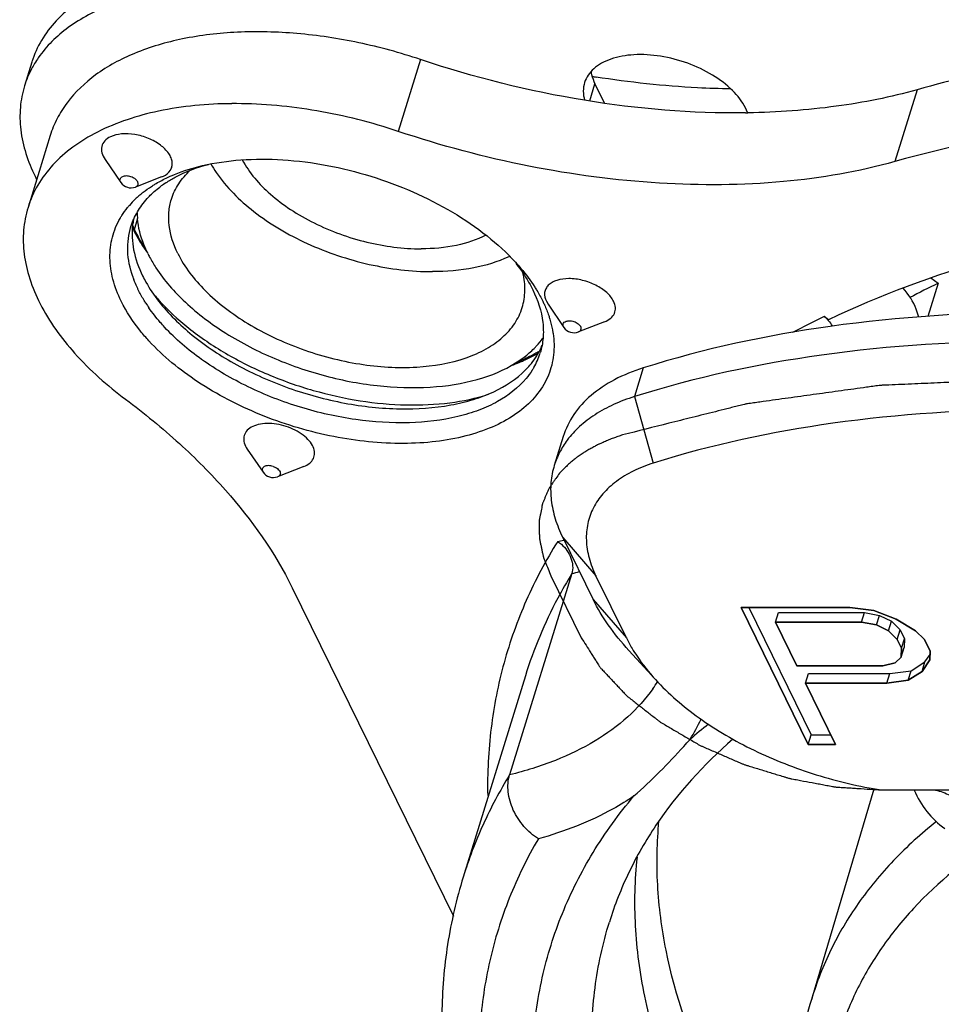
# Model space of a CAD drawing. Units: millimetres. Extents: x 205 to 415, y -5 to 144.
# Drawn here: x 226 to 229, y 15 to 19 of the extents above; entities that cross this region are included whole.
import ezdxf

# ---------------------------------------------------------------- set-up
doc = ezdxf.new("R2010")
doc.units = ezdxf.units.MM
doc.header["$LTSCALE"] = 23.1
doc.layers.get('0').update_dxf_attribs({"linetype": 'CONTINUOUS'})

# ---------------------------------------------------------------- blocks, each defined once
blk = doc.blocks.new('A$C3BDC122E')
at = {"lineweight": 30}
for p, q in [((0.0303, 8.4343), (0, 8.3364)), ((1.618, 8.4444), (1.5272, 8.1507)), ((2.3092, 8.2755), (2.3307, 8.345)), ((2.3307, 8.345), (2.369, 8.2668)), ((3.6468, 8.321), (3.556, 8.0272)), ((2.9545, 8.228), (2.9452, 8.247)), ((0.105, 8.1336), (0.0143, 7.8398)), ((0.3289, 8.036), (0.3937, 7.9415)), ((0.0429, 7.9673), (0.0495, 7.9539)), ((0.5599, 7.9647), (0.453, 7.9232)), ((0.5601, 7.9647), (0.5673, 7.9679)), ((0.4549, 7.924), (0.453, 7.9232)), ((0.4491, 7.7497), (0.462, 7.7916)), ((3.7325, 7.5296), (3.6904, 7.3935)), ((3.703, 7.5515), (3.7325, 7.5296)), ((2.1321, 7.456), (2.139, 7.4441)), ((2.1392, 7.4439), (2.2041, 7.3494)), ((2.3702, 7.3725), (2.2634, 7.3311)), ((3.2853, 7.3802), (3.2672, 7.3937)), ((2.2022, 7.3525), (2.2041, 7.3494)), ((2.5281, 7.1839), (2.4918, 7.0664)), ((2.4918, 7.0664), (2.569, 6.7945)), ((2.2009, 6.9029), (2.1646, 6.7854)), ((0.9101, 6.8517), (0.9749, 6.7572)), ((1.141, 6.7803), (1.0342, 6.7389)), ((2.1924, 6.7602), (2.1863, 6.7533)), ((2.1989, 6.4902), (2.3347, 6.3335)), ((2.1989, 6.4902), (2.3234, 6.2365)), ((2.2034, 6.481), (2.2015, 6.4805)), ((2.204, 6.4804), (2.2021, 6.4799)), ((2.2363, 6.3427), (1.9821, 5.5202)), ((2.1505, 6.3335), (2.275, 6.0798)), ((2.4592, 6.0798), (2.3347, 6.3335)), ((1.0942, 6.2848), (1.753, 4.9423)), ((2.3234, 6.2365), (2.4592, 6.0798)), ((2.9278, 6.2041), (3.2023, 5.6447)), ((3.2023, 5.6447), (2.9278, 6.2041)), ((3.3719, 6.2041), (2.9278, 6.2041)), ((2.9278, 6.2041), (3.3719, 6.2041)), ((2.9591, 6.2041), (3.2145, 5.6839)), ((3.4703, 6.1922), (3.3719, 6.2041)), ((3.3719, 6.2041), (3.4703, 6.1922)), ((3.068, 6.1446), (3.0802, 6.1838)), ((3.0802, 6.1838), (3.4317, 6.1838)), ((3.4196, 6.1446), (3.4317, 6.1838)), ((3.4317, 6.1838), (3.4931, 6.1719)), ((3.5618, 6.1565), (3.4703, 6.1922)), ((3.4703, 6.1922), (3.5618, 6.1565)), ((3.481, 6.1327), (3.4931, 6.1719)), ((3.4931, 6.1719), (3.5418, 6.1481)), ((3.068, 6.1446), (3.1557, 5.9661)), ((3.1557, 5.9661), (3.068, 6.1446)), ((3.4196, 6.1446), (3.068, 6.1446)), ((3.068, 6.1446), (3.4196, 6.1446)), ((3.481, 6.1327), (3.4196, 6.1446)), ((3.4196, 6.1446), (3.481, 6.1327)), ((3.5297, 6.1089), (3.481, 6.1327)), ((3.481, 6.1327), (3.5297, 6.1089)), ((3.5297, 6.1089), (3.5418, 6.1481)), ((3.5418, 6.1481), (3.5778, 6.1124)), ((3.6407, 6.1089), (3.5618, 6.1565)), ((3.5618, 6.1565), (3.6407, 6.1089)), ((3.5297, 6.1089), (3.5657, 6.0732)), ((3.5657, 6.0732), (3.5297, 6.1089)), ((3.5657, 6.0732), (3.5778, 6.1124)), ((3.5778, 6.1124), (3.5953, 6.0767)), ((3.6407, 6.1089), (3.6767, 6.0732)), ((3.6767, 6.0732), (3.6407, 6.1089)), ((3.5657, 6.0732), (3.5832, 6.0375)), ((3.5832, 6.0375), (3.5657, 6.0732)), ((3.5823, 6.0018), (3.5944, 6.041)), ((3.5832, 6.0375), (3.5953, 6.0767)), ((3.5953, 6.0767), (3.5944, 6.041)), ((3.6767, 6.0732), (3.7001, 6.0256)), ((3.7001, 6.0256), (3.6767, 6.0732)), ((2.4694, 6.0287), (2.5779, 5.9096)), ((3.5823, 6.0018), (3.5569, 5.978)), ((3.5569, 5.978), (3.5823, 6.0018)), ((3.5832, 6.0375), (3.5823, 6.0018)), ((3.5823, 6.0018), (3.5832, 6.0375)), ((3.6791, 5.9814), (3.6997, 6.012)), ((3.7001, 6.0256), (3.6991, 5.9899)), ((3.6991, 5.9899), (3.7001, 6.0256)), ((3.5073, 5.9661), (3.1557, 5.9661)), ((3.1557, 5.9661), (3.5073, 5.9661)), ((3.5569, 5.978), (3.5073, 5.9661)), ((3.5073, 5.9661), (3.5569, 5.978)), ((3.6226, 5.9457), (3.6791, 5.9814)), ((3.6991, 5.9899), (3.667, 5.9423)), ((3.667, 5.9423), (3.6991, 5.9899)), ((3.667, 5.9423), (3.6791, 5.9814)), ((2.0465, 5.9246), (1.7923, 5.1021)), ((3.1907, 5.8947), (3.2028, 5.9338)), ((3.2028, 5.9338), (3.5359, 5.9338)), ((3.5238, 5.8947), (3.5359, 5.9338)), ((3.5359, 5.9338), (3.6226, 5.9457)), ((3.6105, 5.9066), (3.6226, 5.9457)), ((3.667, 5.9423), (3.6105, 5.9066)), ((3.6105, 5.9066), (3.667, 5.9423)), ((3.1907, 5.8947), (3.3134, 5.6447)), ((3.3134, 5.6447), (3.1907, 5.8947)), ((3.5238, 5.8947), (3.1907, 5.8947)), ((3.1907, 5.8947), (3.5238, 5.8947)), ((3.6105, 5.9066), (3.5238, 5.8947)), ((3.5238, 5.8947), (3.6105, 5.9066)), ((3.2023, 5.6447), (3.2145, 5.6839)), ((3.2145, 5.6839), (3.2942, 5.6839)), ((3.3134, 5.6447), (3.2023, 5.6447)), ((3.2023, 5.6447), (3.3134, 5.6447)), ((3.2163, 4.6034), (3.472, 5.4634)), ((3.5011, 5.4582), (6.2643, 5.4582))]:
    blk.add_line(p, q, dxfattribs=at)
for centre, radius, start, end in [((0.4191, 8.2011), 0.4409, 145.3529, 149.015), ((2.9852, 12.4427), 4.1213, 260.6983, 260.9234), ((0.8598, 6.4908), 1.7733, 89.8146, 90.4172), ((2.9021, 11.5616), 3.3353, 270.7593, 270.9119), ((1.2012, 8.2704), 0.5077, 209.8704, 214.5182), ((0.4349, 7.9698), 0.05, 214.4566, 291.1987), ((0.4145, 7.9034), 0.0651, 63.1648, 71.8968), ((0.8232, 7.5677), 0.4465, 123.3499, 126.2919), ((0.7442, 7.5691), 0.4217, 129.6896, 131.0453), ((0.7136, 7.6016), 0.3771, 133.8385, 139.1241), ((0.7335, 7.5812), 0.4056, 131.0371, 133.8802), ((0.701, 7.6126), 0.3604, 139.1383, 140.8719), ((0.788, 7.8247), 0.3279, 181.2197, 185.3866), ((0.7322, 7.7325), 0.2926, 168.8091, 172.9921), ((0.9421, 7.9918), 0.5493, 204.4238, 206.144), ((1.7723, 8.0736), 0.4816, 295.3156, 295.7291), ((0.8548, 7.6985), 0.436, 198.8676, 200.5584), ((5.1195, 4.6499), 3.1964, 115.7174, 118.0316), ((1.0227, 7.7858), 0.6257, 212.6043, 214.7409), ((1.1622, 8.0071), 0.8211, 219.6662, 221.6645), ((4.7846, 4.2431), 3.4969, 115.7168, 118.0926), ((3.1805, 7.2856), 0.139, 29.7574, 35.8842), ((2.2453, 7.3777), 0.05, 214.4566, 291.1987), ((1.8463, 7.388), 0.2913, 333.4548, 337.211), ((1.7466, 7.8769), 0.7248, 289.5146, 292.4413), ((1.7561, 7.847), 0.6897, 291.4513, 293.2105), ((1.7623, 7.8377), 0.6826, 292.472, 293.1458), ((1.7673, 7.5885), 0.453, 304.5317, 304.7715), ((1.8275, 7.3313), 0.2925, 330.0899, 342.7625), ((1.8151, 7.7301), 0.5627, 299.1815, 300.386), ((1.8409, 7.9608), 1.5243, 282.7926, 283.7054), ((1.8652, 7.86), 1.562, 283.7419, 284.9351), ((3.006, 6.3484), 0.6092, 206.1641, 210.7329), ((2.058, 6.2314), 0.6235, 324.7919, 327.953), ((2.1636, 6.0196), 0.6592, 327.4943, 335.6563), ((4.195, 3.9634), 2.2525, 128.4602, 130.922), ((0.7017, 7.436), 2.6848, 311.7695, 317.9108), ((0.9501, 7.2085), 2.3479, 317.9687, 318.8953), ((3.9801, 5.6041), 0.3749, 202.9353, 234.1137)]:
    blk.add_arc(centre, radius, start, end, dxfattribs=at)
for points, knots in [([(0.8432, 8.8422), (0.7454, 8.8422), (0.5613, 8.8268), (0.347, 8.7594), (0.2095, 8.6775), (0.1283, 8.6068), (0.0668, 8.5257), (0.0398, 8.4652), (0.0303, 8.4344)], [0, 0, 0, 0, 0.303146, 0.568661, 0.687083, 0.796917, 0.900233, 1, 1, 1, 1]), ([(0.813, 8.7443), (0.7305, 8.7443), (0.5734, 8.7331), (0.3568, 8.6779), (0.1794, 8.5871), (0.0892, 8.4993), (0.0564, 8.4518)], [0, 0, 0, 0, 0.294736, 0.560031, 0.793645, 1, 1, 1, 1]), ([(1.618, 8.4444), (1.5354, 8.4721), (1.3688, 8.5175), (1.1176, 8.5555), (0.8754, 8.5617), (0.6516, 8.5359), (0.4545, 8.4788), (0.2916, 8.3919), (0.1878, 8.2937), (0.1317, 8.2046), (0.1124, 8.1574), (0.105, 8.1335)], [0, 0, 0, 0, 0.154848, 0.306392, 0.450679, 0.584474, 0.705587, 0.813494, 0.909986, 0.955446, 1, 1, 1, 1]), ([(4.8446, 8.5308), (4.7394, 8.522), (4.3359, 8.4797), (3.9356, 8.4022), (3.6468, 8.321)], [0, 0, 0, 0, 0.260387, 1, 1, 1, 1]), ([(2.9452, 8.247), (2.9323, 8.2733), (2.8922, 8.3245), (2.8106, 8.3856), (2.7101, 8.4328), (2.6008, 8.4612), (2.4938, 8.468), (2.4115, 8.4544), (2.3574, 8.4308), (2.3255, 8.4087), (2.3017, 8.3819), (2.2917, 8.3609), (2.2884, 8.3503)], [0, 0, 0, 0, 0.113772, 0.247148, 0.39336, 0.542303, 0.683269, 0.807431, 0.861902, 0.911372, 0.956824, 1, 1, 1, 1]), ([(0.0411, 8.4281), (0.0368, 8.4208), (0.0204, 8.3916), (0.0075, 8.3604), (0, 8.3365)], [0, 0, 0, 0, 0.252377, 1, 1, 1, 1]), ([(2.9463, 8.2265), (2.7262, 8.2236), (2.2749, 8.2614), (1.8362, 8.3713), (1.618, 8.4444)], [0, 0, 0, 0, 0.488941, 1, 1, 1, 1]), ([(2.3147, 8.3957), (2.3153, 8.3915), (2.3185, 8.374), (2.3247, 8.3571), (2.3307, 8.345)], [0, 0, 0, 0, 0.23904, 1, 1, 1, 1]), ([(2.885, 8.3245), (2.84, 8.3251), (2.6559, 8.3312), (2.4724, 8.3511), (2.335, 8.373)], [0, 0, 0, 0, 0.244617, 1, 1, 1, 1]), ([(0, 8.3365), (-0.0087, 8.3082), (-0.0202, 8.2486), (-0.0175, 8.1214), (0.0137, 8.0269), (0.0429, 7.9673)], [0, 0, 0, 0, 0.234108, 0.475347, 1, 1, 1, 1]), ([(2.2884, 8.3503), (2.2849, 8.3391), (2.2814, 8.3147), (2.2851, 8.2904), (2.2884, 8.2784)], [0, 0, 0, 0, 0.48554, 1, 1, 1, 1]), ([(3.6468, 8.321), (3.5387, 8.2906), (3.3092, 8.2449), (3.0761, 8.2286), (2.9552, 8.2267)], [0, 0, 0, 0, 0.481636, 1, 1, 1, 1]), ([(0.8469, 8.264), (0.7465, 8.2633), (0.5578, 8.2461), (0.3384, 8.1755), (0.1977, 8.0905), (0.1146, 8.0174), (0.0517, 7.9338), (0.024, 7.8714), (0.0143, 7.8397)], [0, 0, 0, 0, 0.302801, 0.568092, 0.686501, 0.796444, 0.899966, 1, 1, 1, 1]), ([(1.5272, 8.1507), (1.4187, 8.187), (1.2002, 8.2425), (0.9755, 8.2637), (0.8655, 8.2641)], [0, 0, 0, 0, 0.510055, 1, 1, 1, 1]), ([(5.0274, 8.2549), (4.7711, 8.2427), (4.2753, 8.195), (3.7875, 8.0923), (3.556, 8.0272)], [0, 0, 0, 0, 0.516287, 1, 1, 1, 1]), ([(0.5673, 7.9679), (0.5784, 7.9732), (0.5939, 7.9848), (0.6035, 8.007), (0.6045, 8.0247), (0.5997, 8.0431), (0.5854, 8.0688), (0.5546, 8.0979), (0.5067, 8.124), (0.4522, 8.1396), (0.3988, 8.1427), (0.365, 8.1352), (0.351, 8.1285)], [0, 0, 0, 0, 0.099669, 0.144644, 0.190257, 0.239682, 0.294916, 0.424158, 0.573411, 0.729091, 0.875466, 1, 1, 1, 1]), ([(3.556, 8.0272), (3.4077, 7.9855), (3.0872, 7.931), (2.5833, 7.9277), (2.0541, 7.9982), (1.7018, 8.0921), (1.5272, 8.1507)], [0, 0, 0, 0, 0.224494, 0.470501, 0.731677, 1, 1, 1, 1]), ([(0.351, 8.1285), (0.3424, 8.1243), (0.3269, 8.1139), (0.3134, 8.0895), (0.3146, 8.0613), (0.3232, 8.0443), (0.3289, 8.036)], [0, 0, 0, 0, 0.261302, 0.49187, 0.727218, 1, 1, 1, 1]), ([(0.5777, 7.9407), (0.5901, 7.9489), (0.6445, 7.9811), (0.7045, 8.0034), (0.7512, 8.016)], [0, 0, 0, 0, 0.234468, 1, 1, 1, 1]), ([(0.5782, 7.9591), (0.5895, 7.9646), (0.6377, 7.986), (0.6882, 8.0016), (0.7273, 8.0108)], [0, 0, 0, 0, 0.238584, 1, 1, 1, 1]), ([(0.7273, 8.0108), (0.7786, 8.0228), (0.8879, 8.0384), (1.1201, 8.0378), (1.4183, 7.9802), (1.697, 7.8596), (1.8891, 7.729), (1.9705, 7.6545), (2.0061, 7.6156)], [0, 0, 0, 0, 0.113822, 0.237025, 0.500002, 0.762985, 0.886196, 1, 1, 1, 1]), ([(0.8899, 8.0343), (0.918, 7.981), (0.9825, 7.9077), (1.0877, 7.8285), (1.2167, 7.7549), (1.395, 7.6907), (1.5464, 7.6705), (1.6209, 7.6705)], [0, 0, 0, 0, 0.213053, 0.335497, 0.465643, 0.736563, 1, 1, 1, 1]), ([(0.6002, 7.8732), (0.6071, 7.8953), (0.6278, 7.939), (0.6594, 7.9753), (0.6773, 7.9918)], [0, 0, 0, 0, 0.487751, 1, 1, 1, 1]), ([(0.7829, 7.9826), (0.8245, 7.9219), (0.9396, 7.8088), (1.155, 7.6829), (1.4037, 7.5991), (1.5801, 7.5773), (1.6666, 7.5773)], [0, 0, 0, 0, 0.220329, 0.47364, 0.741092, 1, 1, 1, 1]), ([(0.3937, 7.9415), (0.3911, 7.9454), (0.3884, 7.953), (0.3933, 7.9615), (0.3972, 7.9642), (0.3994, 7.9653)], [0, 0, 0, 0, 0.502603, 0.736497, 1, 1, 1, 1]), ([(0.4347, 7.9653), (0.4285, 7.9673), (0.4166, 7.9694), (0.4043, 7.9676), (0.3994, 7.9653)], [0, 0, 0, 0, 0.542955, 1, 1, 1, 1]), ([(0.4549, 7.924), (0.4582, 7.9256), (0.4628, 7.9293), (0.4646, 7.9364), (0.4635, 7.9441), (0.4566, 7.9537), (0.4486, 7.9591), (0.4438, 7.9615)], [0, 0, 0, 0, 0.219075, 0.319681, 0.426182, 0.681746, 1, 1, 1, 1]), ([(0.5188, 7.9258), (0.5234, 7.9288), (0.5427, 7.9409), (0.5628, 7.9516), (0.5782, 7.9591)], [0, 0, 0, 0, 0.244332, 1, 1, 1, 1]), ([(0.4748, 7.8936), (0.4783, 7.8965), (0.4924, 7.9079), (0.5073, 7.9184), (0.5188, 7.9258)], [0, 0, 0, 0, 0.245428, 1, 1, 1, 1]), ([(0.501, 7.8757), (0.5052, 7.8804), (0.5231, 7.8992), (0.543, 7.916), (0.5589, 7.9277)], [0, 0, 0, 0, 0.243512, 1, 1, 1, 1]), ([(0.4349, 7.7613), (0.4413, 7.7821), (0.4593, 7.8231), (0.4859, 7.859), (0.501, 7.8757)], [0, 0, 0, 0, 0.491771, 1, 1, 1, 1]), ([(0.626, 7.6518), (0.6085, 7.6876), (0.5898, 7.7442), (0.5881, 7.8205), (0.595, 7.8562), (0.6002, 7.8732)], [0, 0, 0, 0, 0.524592, 0.76591, 1, 1, 1, 1]), ([(0.0143, 7.8397), (0.005, 7.8096), (-0.0071, 7.746), (-0.0042, 7.6469), (0.0192, 7.5452), (0.0792, 7.4032), (0.2056, 7.2288), (0.3381, 7.1114), (0.4131, 7.0553)], [0, 0, 0, 0, 0.101345, 0.205908, 0.316429, 0.434902, 0.698994, 1, 1, 1, 1]), ([(0.3906, 7.7952), (0.3928, 7.7991), (0.4022, 7.8146), (0.4128, 7.8294), (0.4214, 7.84)], [0, 0, 0, 0, 0.247144, 1, 1, 1, 1]), ([(0.3951, 7.456), (0.381, 7.4848), (0.3586, 7.5429), (0.3454, 7.6325), (0.3551, 7.7186), (0.3767, 7.7711), (0.3906, 7.7952)], [0, 0, 0, 0, 0.2728, 0.524572, 0.763291, 1, 1, 1, 1]), ([(0.5035, 7.6518), (0.4978, 7.6636), (0.4777, 7.7088), (0.4649, 7.7576), (0.4615, 7.7939)], [0, 0, 0, 0, 0.263695, 1, 1, 1, 1]), ([(4.6872, 7.7823), (4.4349, 7.7474), (3.9553, 7.6505), (3.4951, 7.4813), (3.2853, 7.3802)], [0, 0, 0, 0, 0.522364, 1, 1, 1, 1]), ([(0.4422, 7.5575), (0.4307, 7.5912), (0.4164, 7.6597), (0.425, 7.7296), (0.4349, 7.7613)], [0, 0, 0, 0, 0.517667, 1, 1, 1, 1]), ([(0.4417, 7.7682), (0.4376, 7.7344), (0.4414, 7.6616), (0.4661, 7.5936), (0.4825, 7.56)], [0, 0, 0, 0, 0.476392, 1, 1, 1, 1]), ([(0.4402, 7.7586), (0.4443, 7.7498), (0.4625, 7.7136), (0.4843, 7.6793), (0.5023, 7.6545)], [0, 0, 0, 0, 0.240802, 1, 1, 1, 1]), ([(0.4918, 7.6762), (0.4878, 7.6822), (0.4723, 7.706), (0.4583, 7.7308), (0.4491, 7.7497)], [0, 0, 0, 0, 0.257013, 1, 1, 1, 1]), ([(1.8847, 7.7265), (1.8474, 7.7069), (1.7601, 7.6783), (1.6693, 7.6705), (1.6209, 7.6705)], [0, 0, 0, 0, 0.465576, 1, 1, 1, 1]), ([(0.5035, 7.6518), (0.506, 7.6469), (0.5163, 7.6267), (0.5279, 7.6072), (0.5372, 7.5928)], [0, 0, 0, 0, 0.243861, 1, 1, 1, 1]), ([(0.626, 7.6518), (0.6537, 7.5955), (0.7396, 7.4859), (0.9145, 7.3549), (1.1298, 7.2538), (1.364, 7.1929), (1.5933, 7.1784), (1.7697, 7.2075), (1.8856, 7.258), (1.9538, 7.3054), (2.0049, 7.3629), (2.0264, 7.4077), (2.0334, 7.4305)], [0, 0, 0, 0, 0.113772, 0.247148, 0.39336, 0.542303, 0.683269, 0.807431, 0.861902, 0.911372, 0.956824, 1, 1, 1, 1]), ([(1.9783, 7.6383), (1.9332, 7.6169), (1.83, 7.5859), (1.7232, 7.5773), (1.6666, 7.5773)], [0, 0, 0, 0, 0.468564, 1, 1, 1, 1]), ([(2.0061, 7.6156), (2.0136, 7.6074), (2.0418, 7.5753), (2.0674, 7.541), (2.0845, 7.5143)], [0, 0, 0, 0, 0.2592, 1, 1, 1, 1]), ([(2.0069, 7.612), (2.0139, 7.6032), (2.04, 7.5687), (2.0627, 7.5317), (2.0768, 7.503)], [0, 0, 0, 0, 0.261279, 1, 1, 1, 1]), ([(0.5372, 7.5928), (0.5708, 7.5412), (0.6585, 7.4417), (0.8244, 7.3175), (1.0228, 7.2154), (1.2406, 7.1423), (1.4635, 7.1029), (1.6769, 7.1), (1.8668, 7.1337), (1.9782, 7.1837), (2.0241, 7.2153)], [0, 0, 0, 0, 0.11164, 0.237622, 0.373812, 0.514304, 0.652591, 0.782476, 0.899066, 1, 1, 1, 1]), ([(2.0334, 7.4305), (2.0403, 7.4527), (2.0478, 7.5006), (2.0421, 7.5486), (2.0365, 7.5724)], [0, 0, 0, 0, 0.487447, 1, 1, 1, 1]), ([(0.4649, 7.503), (0.4632, 7.5065), (0.4566, 7.5204), (0.4506, 7.5346), (0.4466, 7.5454)], [0, 0, 0, 0, 0.254162, 1, 1, 1, 1]), ([(0.4825, 7.56), (0.4868, 7.5513), (0.5058, 7.5154), (0.5286, 7.4816), (0.5475, 7.4572)], [0, 0, 0, 0, 0.239619, 1, 1, 1, 1]), ([(2.4069, 7.456), (2.4003, 7.4695), (2.3783, 7.4954), (2.3341, 7.5241), (2.281, 7.5436), (2.2264, 7.5509), (2.1834, 7.546), (2.1556, 7.5342), (2.1399, 7.5226), (2.1292, 7.5082), (2.1222, 7.4853), (2.1268, 7.4668), (2.1321, 7.456)], [0, 0, 0, 0, 0.12077, 0.264606, 0.419911, 0.571073, 0.703865, 0.760987, 0.811966, 0.858408, 0.903217, 1, 1, 1, 1]), ([(0.4956, 7.4486), (0.4928, 7.4531), (0.4818, 7.4708), (0.4717, 7.4891), (0.4649, 7.503)], [0, 0, 0, 0, 0.255745, 1, 1, 1, 1]), ([(2.0768, 7.503), (2.0972, 7.4613), (2.1191, 7.3952), (2.121, 7.3062), (2.113, 7.2645), (2.1068, 7.2447)], [0, 0, 0, 0, 0.524699, 0.765875, 1, 1, 1, 1]), ([(2.0845, 7.5143), (2.0876, 7.5095), (2.0994, 7.4906), (2.1102, 7.4709), (2.1175, 7.456)], [0, 0, 0, 0, 0.255771, 1, 1, 1, 1]), ([(3.6537, 7.391), (3.6509, 7.402), (3.6371, 7.4448), (3.613, 7.4845), (3.5902, 7.5094)], [0, 0, 0, 0, 0.25102, 1, 1, 1, 1]), ([(0.5083, 7.2945), (0.4965, 7.3074), (0.4534, 7.3572), (0.4164, 7.4126), (0.3951, 7.456)], [0, 0, 0, 0, 0.265299, 1, 1, 1, 1]), ([(0.5475, 7.4572), (0.5875, 7.4056), (0.6872, 7.3079), (0.8683, 7.1889), (1.0786, 7.0956), (1.3035, 7.0346), (1.5272, 7.0101), (1.7054, 7.0217), (1.8332, 7.0523), (1.9397, 7.0925), (2.0102, 7.1382), (2.0471, 7.1754)], [0, 0, 0, 0, 0.117914, 0.249556, 0.389693, 0.531717, 0.66873, 0.794607, 0.85205, 0.905396, 1, 1, 1, 1]), ([(0.5488, 7.4612), (0.5859, 7.4195), (0.672, 7.3399), (0.8223, 7.2385), (0.9936, 7.1533), (1.1785, 7.0881), (1.3688, 7.0459), (1.5564, 7.0283), (1.733, 7.0362), (1.8444, 7.0595), (1.8957, 7.076)], [0, 0, 0, 0, 0.11431, 0.238715, 0.370193, 0.505008, 0.639113, 0.768526, 0.889711, 1, 1, 1, 1]), ([(2.1175, 7.456), (2.1199, 7.4512), (2.1289, 7.432), (2.1368, 7.4124), (2.1418, 7.3975)], [0, 0, 0, 0, 0.255378, 1, 1, 1, 1]), ([(2.3701, 7.3725), (2.3791, 7.3759), (2.3951, 7.3846), (2.4119, 7.4055), (2.4161, 7.4314), (2.4108, 7.448), (2.4069, 7.456)], [0, 0, 0, 0, 0.275512, 0.514042, 0.744412, 1, 1, 1, 1]), ([(0.5722, 7.3504), (0.5663, 7.3567), (0.5437, 7.3819), (0.5229, 7.4086), (0.5086, 7.4292)], [0, 0, 0, 0, 0.257543, 1, 1, 1, 1]), ([(5.9821, 7.1839), (5.6756, 7.2577), (5.0658, 7.3698), (4.1626, 7.4295), (3.3132, 7.3769), (2.7769, 7.2624), (2.5281, 7.1839)], [0, 0, 0, 0, 0.270894, 0.531392, 0.775839, 1, 1, 1, 1]), ([(2.1418, 7.3975), (2.1435, 7.3926), (2.1496, 7.3735), (2.1545, 7.354), (2.1572, 7.3393)], [0, 0, 0, 0, 0.255114, 1, 1, 1, 1]), ([(2.2022, 7.3525), (2.2011, 7.3548), (2.1996, 7.3599), (2.2028, 7.3707), (2.2115, 7.3744), (2.2171, 7.3755)], [0, 0, 0, 0, 0.245713, 0.46957, 1, 1, 1, 1]), ([(2.2171, 7.3755), (2.2192, 7.3759), (2.2286, 7.377), (2.2381, 7.3754), (2.245, 7.3731)], [0, 0, 0, 0, 0.230176, 1, 1, 1, 1]), ([(2.245, 7.3731), (2.2511, 7.3711), (2.2618, 7.3659), (2.2704, 7.3573), (2.2728, 7.3525)], [0, 0, 0, 0, 0.547648, 1, 1, 1, 1]), ([(3.2672, 7.3937), (3.2696, 7.3919), (3.2792, 7.3841), (3.2876, 7.3747), (3.2931, 7.3671)], [0, 0, 0, 0, 0.240852, 1, 1, 1, 1]), ([(2.0495, 7.1404), (2.0176, 7.1021), (1.954, 7.0535), (1.8556, 7.0088), (1.7358, 6.9727), (1.5657, 6.9531), (1.3487, 6.9672), (1.1265, 7.0172), (0.9139, 7.0999), (0.7253, 7.2095), (0.6176, 7.3012), (0.5722, 7.3504)], [0, 0, 0, 0, 0.091922, 0.143596, 0.199319, 0.322113, 0.457195, 0.599007, 0.740983, 0.87653, 1, 1, 1, 1]), ([(2.1572, 7.3393), (2.1581, 7.3344), (2.1614, 7.3151), (2.1631, 7.2955), (2.1634, 7.2809)], [0, 0, 0, 0, 0.254396, 1, 1, 1, 1]), ([(2.2634, 7.3311), (2.2676, 7.3327), (2.2737, 7.3371), (2.2751, 7.3462), (2.2738, 7.3505), (2.2728, 7.3525)], [0, 0, 0, 0, 0.5092, 0.742602, 1, 1, 1, 1]), ([(2.1634, 7.2809), (2.1641, 7.2521), (2.1579, 7.1943), (2.1244, 7.1128), (2.0681, 7.0409), (1.9914, 6.9806), (1.8965, 6.9328), (1.7859, 6.8985), (1.6623, 6.8782), (1.48, 6.8703), (1.2405, 6.8985), (0.9613, 6.9842), (0.71, 7.1143), (0.5669, 7.2308), (0.5083, 7.2945)], [0, 0, 0, 0, 0.043877, 0.087352, 0.132604, 0.181423, 0.23493, 0.293564, 0.357208, 0.425314, 0.571084, 0.722058, 0.868073, 1, 1, 1, 1]), ([(2.0824, 7.2637), (2.0857, 7.267), (2.0982, 7.2802), (2.1098, 7.2944), (2.1177, 7.3054)], [0, 0, 0, 0, 0.254275, 1, 1, 1, 1]), ([(5.9458, 7.0664), (5.6393, 7.1402), (5.0295, 7.2523), (4.1263, 7.312), (3.2769, 7.2594), (2.7406, 7.1449), (2.4918, 7.0664)], [0, 0, 0, 0, 0.270894, 0.531392, 0.775839, 1, 1, 1, 1]), ([(2.0256, 7.2164), (2.0308, 7.22), (2.0508, 7.2345), (2.0695, 7.2507), (2.0824, 7.2637)], [0, 0, 0, 0, 0.25682, 1, 1, 1, 1]), ([(2.1022, 7.2511), (2.0964, 7.2476), (2.0723, 7.2336), (2.0472, 7.2215), (2.0279, 7.2132)], [0, 0, 0, 0, 0.243453, 1, 1, 1, 1]), ([(2.0471, 7.1754), (2.0532, 7.1816), (2.0763, 7.2067), (2.0956, 7.2352), (2.1069, 7.2578)], [0, 0, 0, 0, 0.257168, 1, 1, 1, 1]), ([(2.0306, 7.2101), (2.0358, 7.2123), (2.0557, 7.2211), (2.0752, 7.2309), (2.0894, 7.2388)], [0, 0, 0, 0, 0.255158, 1, 1, 1, 1]), ([(2.081, 7.1855), (2.0788, 7.1816), (2.0692, 7.1658), (2.0583, 7.151), (2.0495, 7.1404)], [0, 0, 0, 0, 0.24688, 1, 1, 1, 1]), ([(2.5281, 7.1839), (2.4876, 7.1711), (2.4121, 7.1407), (2.3144, 7.0765), (2.2412, 6.9971), (2.2107, 6.9347), (2.2009, 6.903)], [0, 0, 0, 0, 0.284697, 0.542305, 0.777498, 1, 1, 1, 1]), ([(5.8974, 6.9098), (5.8212, 6.9252), (5.707, 6.9483), (5.5737, 6.9753), (5.4976, 6.9907), (5.4404, 7.0023), (5.3833, 7.0138), (5.3405, 7.0225), (5.3119, 7.0283), (5.3, 7.0306), (5.2905, 7.0327), (5.2809, 7.0341), (5.2639, 7.0361), (5.2396, 7.0392), (5.2008, 7.044), (5.1523, 7.05), (5.0746, 7.0597), (4.9775, 7.0718), (4.8805, 7.0839), (4.8028, 7.0936), (4.7543, 7.0996), (4.7155, 7.1045), (4.6912, 7.1074), (4.6742, 7.1097), (4.6645, 7.1107), (4.6551, 7.111), (4.6433, 7.1115), (4.6149, 7.1127), (4.5723, 7.1146), (4.5155, 7.117), (4.4587, 7.1195), (4.4019, 7.1219), (4.3451, 7.1243), (4.2882, 7.1268), (4.2314, 7.1292), (4.1841, 7.1313), (4.1462, 7.1329), (4.1178, 7.1341), (4.0942, 7.1351), (4.0776, 7.1359), (4.0682, 7.1362), (4.0609, 7.1367), (4.0544, 7.1362), (4.0456, 7.1359), (4.0301, 7.1352), (4.008, 7.1343), (3.9815, 7.1331), (3.9462, 7.1316), (3.9021, 7.1297), (3.8491, 7.1274), (3.7961, 7.1252), (3.7431, 7.1229), (3.6901, 7.1206), (3.6371, 7.1183), (3.5841, 7.116), (3.5444, 7.1143), (3.5178, 7.1132), (3.5068, 7.1126), (3.4979, 7.1124), (3.4893, 7.1114), (3.4744, 7.1092), (3.4531, 7.1063), (3.4189, 7.1016), (3.3762, 7.0957), (3.3079, 7.0862), (3.2225, 7.0744), (3.1371, 7.0625), (3.0688, 7.0531), (3.0261, 7.0472), (2.9919, 7.0425), (2.9706, 7.0394), (2.9556, 7.0375), (2.9471, 7.0361), (2.9394, 7.034), (2.9294, 7.0316), (2.9136, 7.0276), (2.8939, 7.0227), (2.8623, 7.0147), (2.8227, 7.0048), (2.7753, 6.993), (2.7121, 6.9771), (2.6015, 6.9494), (2.5066, 6.9256), (2.4434, 6.9098)], [0, 0, 0, 0, 0.0625, 0.09375, 0.109375, 0.125, 0.140625, 0.15625, 0.160156, 0.164062, 0.166016, 0.167969, 0.171875, 0.179688, 0.1875, 0.203125, 0.21875, 0.25, 0.28125, 0.296875, 0.3125, 0.320312, 0.328125, 0.332031, 0.333984, 0.335938, 0.339844, 0.34375, 0.359375, 0.375, 0.390625, 0.40625, 0.421875, 0.4375, 0.453125, 0.46875, 0.476562, 0.484375, 0.492188, 0.496094, 0.498047, 0.5, 0.501953, 0.503906, 0.507812, 0.515625, 0.523438, 0.53125, 0.546875, 0.5625, 0.578125, 0.59375, 0.609375, 0.625, 0.640625, 0.65625, 0.660156, 0.664062, 0.666016, 0.667969, 0.671875, 0.679688, 0.6875, 0.703125, 0.71875, 0.75, 0.78125, 0.796875, 0.8125, 0.820312, 0.828125, 0.832031, 0.833984, 0.835938, 0.839844, 0.84375, 0.851562, 0.859375, 0.875, 0.890625, 0.90625, 0.9375, 1, 1, 1, 1]), ([(0.4131, 7.0553), (0.4891, 6.9985), (0.632, 6.8813), (0.8758, 6.6365), (1.0233, 6.4293), (1.0942, 6.2848)], [0, 0, 0, 0, 0.274716, 0.53389, 1, 1, 1, 1]), ([(2.4918, 7.0664), (2.4626, 7.0572), (2.4072, 7.0362), (2.3315, 6.9954), (2.2675, 6.9468), (2.2324, 6.9086), (2.2175, 6.8886)], [0, 0, 0, 0, 0.276607, 0.534376, 0.774451, 1, 1, 1, 1]), ([(5.8848, 6.7945), (5.5906, 6.8653), (5.0052, 6.973), (4.1381, 7.0303), (3.3227, 6.9798), (2.8079, 6.8698), (2.569, 6.7945)], [0, 0, 0, 0, 0.270894, 0.531392, 0.775839, 1, 1, 1, 1]), ([(1.0696, 6.9441), (1.0566, 6.9484), (1.0303, 6.9548), (0.9916, 6.9577), (0.9562, 6.9538), (0.9267, 6.9431), (0.9051, 6.9258), (0.8942, 6.9021), (0.8964, 6.8756), (0.9047, 6.8595), (0.9101, 6.8517)], [0, 0, 0, 0, 0.164426, 0.321517, 0.463816, 0.587246, 0.692454, 0.787482, 0.886136, 1, 1, 1, 1]), ([(1.141, 6.7803), (1.1496, 6.7837), (1.1652, 6.792), (1.1818, 6.8119), (1.187, 6.8365), (1.1801, 6.8624), (1.1634, 6.8873), (1.1284, 6.9193), (1.0942, 6.9361), (1.0696, 6.9441)], [0, 0, 0, 0, 0.115223, 0.215261, 0.310998, 0.415839, 0.538171, 0.67931, 1, 1, 1, 1]), ([(2.2175, 6.8886), (2.2058, 6.8729), (2.185, 6.8399), (2.1702, 6.8038), (2.1646, 6.7854)], [0, 0, 0, 0, 0.505, 1, 1, 1, 1]), ([(2.4434, 6.9098), (2.4371, 6.9075), (2.4246, 6.9032), (2.409, 6.8975), (2.3964, 6.8933), (2.3841, 6.8881), (2.3719, 6.8827), (2.3596, 6.8773), (2.3521, 6.874), (2.3458, 6.8713), (2.3403, 6.8685), (2.3309, 6.8634), (2.3201, 6.8576), (2.3094, 6.8518), (2.3012, 6.8477), (2.2936, 6.8424), (2.2833, 6.8357), (2.2731, 6.8289), (2.264, 6.823), (2.259, 6.8196), (2.2547, 6.8161), (2.2492, 6.8117), (2.2404, 6.8047), (2.2316, 6.7977), (2.2229, 6.7905), (2.2149, 6.7822), (2.2046, 6.7723), (2.1964, 6.7642), (2.1924, 6.7602)], [0, 0, 0, 0, 0.0625, 0.125, 0.15625, 0.1875, 0.25, 0.28125, 0.3125, 0.328125, 0.34375, 0.375, 0.4375, 0.46875, 0.5, 0.53125, 0.5625, 0.625, 0.65625, 0.671875, 0.6875, 0.71875, 0.75, 0.8125, 0.84375, 0.875, 0.9375, 1, 1, 1, 1]), ([(1.0159, 6.7809), (1.0093, 6.7831), (0.9993, 6.7848), (0.9867, 6.7834), (0.9792, 6.7807), (0.9736, 6.7762), (0.9698, 6.7679), (0.9724, 6.7609), (0.9749, 6.7572)], [0, 0, 0, 0, 0.32212, 0.46526, 0.589237, 0.694996, 0.790507, 1, 1, 1, 1]), ([(1.0159, 6.7809), (1.0222, 6.7789), (1.031, 6.7746), (1.0399, 6.7664), (1.0442, 6.76), (1.046, 6.7533), (1.0442, 6.7446), (1.0383, 6.7405), (1.0342, 6.7389)], [0, 0, 0, 0, 0.321954, 0.46376, 0.586484, 0.691717, 0.787823, 1, 1, 1, 1]), ([(2.1646, 6.7854), (2.1576, 6.7628), (2.1484, 6.7151), (2.15, 6.6408), (2.1667, 6.5645), (2.1868, 6.5149), (2.1989, 6.4902)], [0, 0, 0, 0, 0.233683, 0.474443, 0.728508, 1, 1, 1, 1]), ([(2.569, 6.7945), (2.541, 6.7857), (2.4883, 6.7651), (2.4183, 6.7232), (2.3623, 6.6724), (2.3218, 6.6135), (2.2984, 6.5478), (2.2927, 6.4774), (2.3047, 6.4044), (2.3232, 6.357), (2.3347, 6.3335)], [0, 0, 0, 0, 0.146516, 0.280952, 0.404723, 0.520906, 0.6338, 0.748371, 0.869318, 1, 1, 1, 1]), ([(2.1863, 6.7533), (2.1811, 6.746), (2.1732, 6.7349), (2.1628, 6.7202), (2.1563, 6.7109), (2.151, 6.7036), (2.1478, 6.6989), (2.1451, 6.6953), (2.1431, 6.6913), (2.1402, 6.6843), (2.1357, 6.6742), (2.1305, 6.6621), (2.1253, 6.6501), (2.1209, 6.64), (2.1178, 6.633), (2.1162, 6.6289), (2.1155, 6.6244), (2.1143, 6.6189), (2.1118, 6.6056), (2.1087, 6.5901), (2.1057, 6.5746), (2.1041, 6.5669), (2.1033, 6.5625), (2.1024, 6.5592), (2.1027, 6.5558), (2.1027, 6.5512), (2.1029, 6.5433), (2.1031, 6.5275), (2.1034, 6.5117), (2.1035, 6.4982), (2.1037, 6.4925), (2.1036, 6.488), (2.1044, 6.4833), (2.1063, 6.4749), (2.1088, 6.4629), (2.1118, 6.4485), (2.1148, 6.4341), (2.1174, 6.4222), (2.1191, 6.4138), (2.1203, 6.409), (2.1224, 6.4042), (2.1247, 6.3982), (2.1305, 6.3838), (2.139, 6.3623), (2.1467, 6.3431), (2.1505, 6.3335)], [0, 0, 0, 0, 0.0625, 0.09375, 0.125, 0.140625, 0.15625, 0.164062, 0.171875, 0.1875, 0.21875, 0.25, 0.28125, 0.3125, 0.328125, 0.335938, 0.34375, 0.359375, 0.375, 0.4375, 0.46875, 0.484375, 0.492188, 0.5, 0.507812, 0.515625, 0.53125, 0.5625, 0.625, 0.640625, 0.65625, 0.664062, 0.671875, 0.6875, 0.71875, 0.75, 0.78125, 0.8125, 0.828125, 0.835938, 0.84375, 0.859375, 0.875, 0.9375, 1, 1, 1, 1]), ([(2.1784, 6.4743), (2.13, 6.397), (2.0444, 6.2363), (1.9527, 5.9793), (1.8998, 5.7107), (1.8907, 5.5278), (1.8924, 5.4357)], [0, 0, 0, 0, 0.250618, 0.498522, 0.74712, 1, 1, 1, 1]), ([(2.1935, 6.4628), (2.2107, 6.4475), (2.237, 6.4101), (2.2425, 6.3628), (2.2363, 6.3427)], [0, 0, 0, 0, 0.522925, 1, 1, 1, 1]), ([(2.2363, 6.3427), (2.2161, 6.3097), (2.1399, 6.1766), (2.0803, 6.034), (2.0465, 5.9246)], [0, 0, 0, 0, 0.252427, 1, 1, 1, 1]), ([(2.4694, 6.0287), (2.4393, 6.0617), (2.3855, 6.1276), (2.3411, 6.2004), (2.3234, 6.2365)], [0, 0, 0, 0, 0.525902, 1, 1, 1, 1]), ([(2.275, 6.0798), (2.2814, 6.0698), (2.2942, 6.0496), (2.3102, 6.0245), (2.323, 6.0044), (2.3326, 5.9893), (2.3406, 5.9767), (2.3461, 5.9679), (2.3495, 5.9629), (2.3515, 5.959), (2.3553, 5.9555), (2.3597, 5.9506), (2.3677, 5.9422), (2.379, 5.9301), (2.3926, 5.9155), (2.4063, 5.901), (2.4199, 5.8865), (2.4335, 5.872), (2.4449, 5.8599), (2.4528, 5.8514), (2.4574, 5.8466), (2.4605, 5.8429), (2.4651, 5.8396), (2.4707, 5.8351), (2.4807, 5.8273), (2.495, 5.8162), (2.5121, 5.8028), (2.5292, 5.7894), (2.5463, 5.776), (2.5634, 5.7626), (2.5777, 5.7515), (2.5877, 5.7436), (2.5935, 5.7392), (2.5975, 5.7357), (2.6028, 5.7329), (2.6095, 5.7288), (2.6215, 5.7219), (2.6384, 5.7119), (2.6587, 5.7), (2.6791, 5.6881), (2.6994, 5.6761), (2.7198, 5.6642), (2.7367, 5.6542), (2.7486, 5.6472), (2.7554, 5.6433), (2.7603, 5.6401), (2.766, 5.6379), (2.7733, 5.6346), (2.7862, 5.6291), (2.8046, 5.621), (2.8267, 5.6114), (2.8562, 5.5986), (2.8856, 5.5857), (2.9114, 5.5745), (2.9243, 5.5689), (2.9317, 5.5657), (2.9371, 5.5631), (2.943, 5.5615), (2.9508, 5.5591), (2.9644, 5.5549), (2.9916, 5.5465), (3.0304, 5.5346), (3.0693, 5.5227), (3.0965, 5.5143), (3.1101, 5.5101), (3.1179, 5.5078), (3.1237, 5.5058), (3.1296, 5.5049), (3.1375, 5.5033), (3.1513, 5.5008), (3.1789, 5.4956), (3.2105, 5.4897), (3.242, 5.4838), (3.2657, 5.4793), (3.2854, 5.4757), (3.2992, 5.473), (3.3071, 5.4716), (3.313, 5.4703), (3.3189, 5.4701), (3.3267, 5.4696), (3.3405, 5.4687), (3.36, 5.4674), (3.3836, 5.4659), (3.4149, 5.4638), (3.4541, 5.4613), (3.4854, 5.4592), (3.5011, 5.4582)], [0, 0, 0, 0, 0.03125, 0.0625, 0.078125, 0.09375, 0.109375, 0.117188, 0.121094, 0.125, 0.128906, 0.132812, 0.140625, 0.15625, 0.171875, 0.1875, 0.203125, 0.21875, 0.234375, 0.242188, 0.246094, 0.25, 0.253906, 0.257812, 0.265625, 0.28125, 0.296875, 0.3125, 0.328125, 0.34375, 0.359375, 0.367188, 0.371094, 0.375, 0.378906, 0.382812, 0.390625, 0.40625, 0.421875, 0.4375, 0.453125, 0.46875, 0.484375, 0.492188, 0.496094, 0.5, 0.503906, 0.507812, 0.515625, 0.53125, 0.546875, 0.5625, 0.59375, 0.609375, 0.617188, 0.621094, 0.625, 0.628906, 0.632812, 0.640625, 0.65625, 0.6875, 0.71875, 0.734375, 0.742188, 0.746094, 0.75, 0.753906, 0.757812, 0.765625, 0.78125, 0.8125, 0.828125, 0.84375, 0.859375, 0.867188, 0.871094, 0.875, 0.878906, 0.882812, 0.890625, 0.90625, 0.921875, 0.9375, 0.96875, 1, 1, 1, 1]), ([(2.4823, 6.0371), (2.4888, 6.0262), (2.5173, 5.9812), (2.5506, 5.9395), (2.5779, 5.9096)], [0, 0, 0, 0, 0.23932, 1, 1, 1, 1]), ([(2.5779, 5.9096), (2.6311, 5.8512), (2.7584, 5.7423), (2.9815, 5.6126), (3.233, 5.5143), (3.4111, 5.4725), (3.5011, 5.4582)], [0, 0, 0, 0, 0.227082, 0.476737, 0.73824, 1, 1, 1, 1]), ([(2.5674, 5.8719), (2.5378, 5.8299), (2.4655, 5.7501), (2.3294, 5.6519), (2.1658, 5.573), (2.0456, 5.5357), (1.9821, 5.5202)], [0, 0, 0, 0, 0.221248, 0.459501, 0.7186, 1, 1, 1, 1]), ([(2.8938, 5.6661), (2.7753, 5.5627), (2.6171, 5.3889), (2.4651, 5.1246), (2.411, 4.9874), (2.3896, 4.9179)], [0, 0, 0, 0, 0.517206, 0.761007, 1, 1, 1, 1]), ([(1.9821, 5.5202), (1.9418, 5.4545), (1.8695, 5.3187), (1.8149, 5.1749), (1.7923, 5.1021)], [0, 0, 0, 0, 0.502584, 1, 1, 1, 1]), ([(2.0994, 5.2585), (2.0775, 5.2722), (2.0473, 5.2985), (2.0156, 5.3406), (1.9903, 5.3867), (1.9723, 5.4474), (1.9752, 5.498), (1.9821, 5.5202)], [0, 0, 0, 0, 0.254855, 0.386275, 0.517652, 0.770827, 1, 1, 1, 1]), ([(3.7147, 5.4583), (3.7353, 5.4553), (3.7644, 5.4462), (3.7966, 5.4271), (3.8092, 5.416), (3.8138, 5.4102)], [0, 0, 0, 0, 0.555632, 0.801004, 1, 1, 1, 1]), ([(11.2782, 0.9782), (11.1159, 0.8375), (10.8339, 0.6553), (10.4175, 0.4714), (10.0657, 0.3552), (9.6867, 0.2656), (9.1387, 0.1812), (8.4067, 0.1498), (7.4964, 0.2241), (6.5685, 0.4071), (5.6558, 0.6924), (4.7901, 1.07), (4.0019, 1.5266), (3.3185, 2.0465), (2.7636, 2.6121), (2.4148, 3.1205), (2.2246, 3.5316), (2.1288, 3.8302), (2.0769, 4.1249), (2.0699, 4.4129), (2.1079, 4.6913), (2.1908, 4.9574), (2.3177, 5.2082), (2.4287, 5.361), (2.4902, 5.4337)], [0, 0, 0, 0, 0.051821, 0.080008, 0.109764, 0.141075, 0.173873, 0.243437, 0.317273, 0.393786, 0.471176, 0.547577, 0.621198, 0.69046, 0.754159, 0.811657, 0.838143, 0.863235, 0.887127, 0.91009, 0.932465, 0.95464, 0.977023, 1, 1, 1, 1]), ([(2.4902, 5.4337), (2.4626, 5.4148), (2.3406, 5.3396), (2.2051, 5.2878), (2.0994, 5.2585)], [0, 0, 0, 0, 0.234085, 1, 1, 1, 1]), ([(3.6137, 3.176), (3.4427, 3.3403), (3.2083, 3.5993), (2.9535, 3.9728), (2.7583, 4.3304), (2.6285, 4.6999), (2.5806, 5.0671), (2.5839, 5.2446), (2.5923, 5.331)], [0, 0, 0, 0, 0.288902, 0.422998, 0.550135, 0.784735, 0.894243, 1, 1, 1, 1]), ([(3.7259, 5.3294), (3.664, 5.2801), (3.549, 5.1758), (3.4032, 4.9994), (3.2899, 4.8086), (3.2368, 4.6725), (3.2163, 4.6034)], [0, 0, 0, 0, 0.26349, 0.515681, 0.759849, 1, 1, 1, 1]), ([(2.0994, 5.2585), (2.0539, 5.1809), (1.9745, 5.0191), (1.8942, 4.7608), (1.8543, 4.4912), (1.8551, 4.2127), (1.8965, 3.9276), (1.9779, 3.6383), (2.0985, 3.3469), (2.3155, 2.9487), (2.684, 2.4596), (3.2461, 1.9156), (3.9223, 1.4151), (4.6921, 0.973), (5.5322, 0.6026), (6.417, 0.3151), (7.3196, 0.1194), (8.2125, 0.0214), (9.0685, 0.0241), (9.8622, 0.1277), (10.5696, 0.3292), (10.9909, 0.5366), (11.1766, 0.6566)], [0, 0, 0, 0, 0.02198, 0.043787, 0.065763, 0.088244, 0.111528, 0.135856, 0.161414, 0.188326, 0.246371, 0.310027, 0.378654, 0.451182, 0.526256, 0.602352, 0.67788, 0.751287, 0.821159, 0.886331, 0.94602, 1, 1, 1, 1]), ([(3.974, 5.2562), (3.8497, 5.1764), (3.6783, 5.0381), (3.4988, 4.8165), (3.3954, 4.641), (3.3217, 4.4545), (3.2783, 4.2586), (3.2657, 4.0553), (3.2774, 3.9185), (3.2881, 3.8499)], [0, 0, 0, 0, 0.266956, 0.392201, 0.513727, 0.633327, 0.752961, 0.874619, 1, 1, 1, 1]), ([(2.5026, 5.1834), (2.4925, 5.0905), (2.4879, 4.8992), (2.5271, 4.6087), (2.6116, 4.3134), (2.7881, 3.9056), (3.1235, 3.4001), (3.4687, 3.043), (3.6625, 2.8692)], [0, 0, 0, 0, 0.104491, 0.212937, 0.326766, 0.447026, 0.708788, 1, 1, 1, 1]), ([(1.7923, 5.1021), (1.7646, 5.0122), (1.7219, 4.8271), (1.6983, 4.541), (1.7147, 4.2488), (1.7902, 3.8477), (1.9863, 3.3405), (2.3576, 2.7575), (2.8561, 2.2002), (3.4676, 1.6806), (4.1758, 1.2108), (4.6919, 0.9426), (4.9614, 0.8191)], [0, 0, 0, 0, 0.04897, 0.098423, 0.148891, 0.200806, 0.310304, 0.429318, 0.558674, 0.697958, 0.845772, 1, 1, 1, 1]), ([(11.7046, 2.0383), (11.6776, 1.9508), (11.6075, 1.7786), (11.4583, 1.5385), (11.2664, 1.3178), (11.0339, 1.1186), (10.7635, 0.9426), (10.3442, 0.7353), (9.7364, 0.5478), (8.9284, 0.4401), (8.0506, 0.4462), (7.1356, 0.566), (6.2173, 0.7948), (5.33, 1.1241), (4.5071, 1.5415), (3.779, 2.0317), (3.1728, 2.5766), (2.7769, 3.0743), (2.5478, 3.4821), (2.4239, 3.78), (2.3445, 4.0755), (2.3107, 4.3661), (2.3231, 4.6485), (2.3625, 4.8301), (2.3895, 4.9175)], [0, 0, 0, 0, 0.022406, 0.045246, 0.068912, 0.09373, 0.11994, 0.147697, 0.208022, 0.27463, 0.346554, 0.422295, 0.500024, 0.577751, 0.653489, 0.725407, 0.792007, 0.852323, 0.880076, 0.906282, 0.931097, 0.954761, 0.977598, 1, 1, 1, 1]), ([(3.1794, 3.9242), (3.1603, 4.0383), (3.1455, 4.2681), (3.1842, 4.4956), (3.2163, 4.6034)], [0, 0, 0, 0, 0.506997, 1, 1, 1, 1])]:
    blk.add_open_spline(points, degree=3, knots=knots, dxfattribs=at)
for points in [[(0.9749, 6.7572), (0.9809, 6.7484), (0.9904, 6.7413), (1.0006, 6.738)], [(1.0006, 6.738), (1.0112, 6.7345), (1.0237, 6.7348), (1.0342, 6.7389)], [(2.1784, 6.4743), (2.1837, 6.4709), (2.1887, 6.467), (2.1935, 6.4628)]]:
    blk.add_open_spline(points, degree=3, dxfattribs=at)

msp = doc.modelspace()

# ---------------------------------------------------------------- block references
msp.add_blockref('A$C3BDC122E', (225.7148, 10.5428))

doc.saveas('drawing.dxf')
